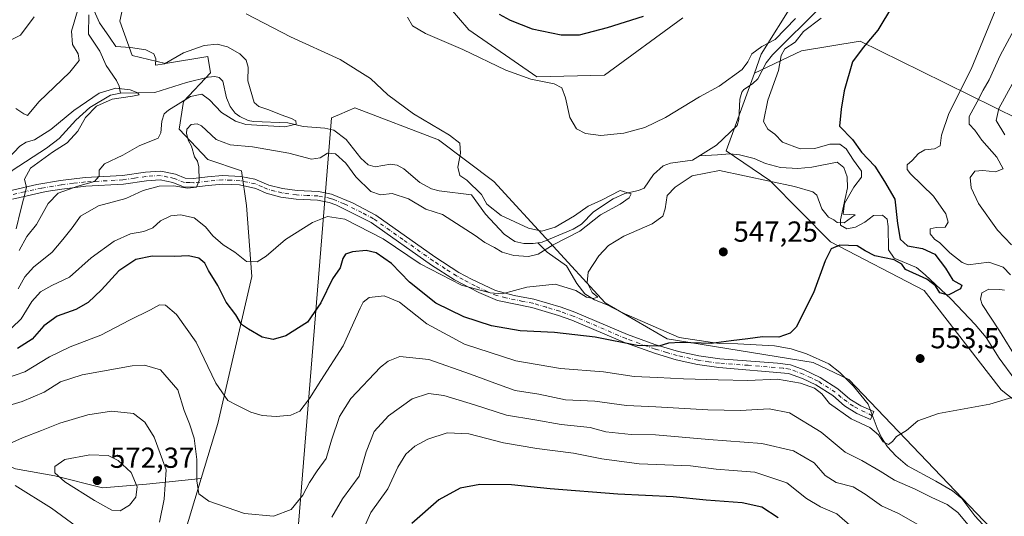
# Model space of a CAD drawing. Units: metres. Extents: x 634648 to 638103, y 4734372 to 4736753.
# Drawn here: x 635476 to 635816, y 4736317 to 4736488 of the extents above; entities that cross this region are included whole.
import ezdxf

# ---------------------------------------------------------------- set-up
doc = ezdxf.new("R2010")
doc.units = ezdxf.units.M
doc.header["$MEASUREMENT"] = 0
doc.linetypes.add('DGN Style 4', pattern=[2.638475, 1.318413, -0.659207, 0.001648, -0.659207])
for name, color, linetype, lineweight in [('Camino Cxs', 7, 'Continuous', 0), ('Camino eje', 30, 'DGN Style 4', 13), ('Corriente natural lineal', 142, 'Continuous', 13), ('Cultivos herbáceos CxS', 92, 'Continuous', 0), ('Curva de nivel maestra', 30, 'Continuous', 30), ('Curva de nivel normal', 30, 'Continuous', 0), ('Matorral CxS', 135, 'Continuous', 0), ('Punto de cota en terreno', 7, 'Continuous', 0), ('Rótulo de punto de cota en terreno', 7, 'Continuous', 0), ('Suelo desnudo CxS', 253, 'Continuous', 0)]:
    doc.layers.add(name, color=color, linetype=linetype, lineweight=lineweight)
doc.styles.add('Style-Arial', font='txt')

# ---------------------------------------------------------------- blocks, each defined once
blk = doc.blocks.new('5PATER')
at = {"layer": 'Punto de cota en terreno', "linetype": 'Continuous', "lineweight": 0}
h = blk.add_hatch(color=51, dxfattribs=at)
edge = h.paths.add_edge_path()
edge.add_ellipse((0, 0), major_axis=(-0.11, -0.111), ratio=0.999422, start_angle=0, end_angle=360)

msp = doc.modelspace()

# ---------------------------------------------------------------- linework, layer by layer
at = {"layer": 'Camino Cxs', "color": 7, "linetype": 'Continuous', "lineweight": 0}
msp.add_polyline3d([(635472.6701, 4736429.2001, 529.4785), (635482.1301, 4736431.4001, 531.1699), (635490.3601, 4736432.7701, 532.7119), (635498.7901, 4736433.7701, 534.5414), (635511.7501, 4736434.5001, 536.6229), (635519.7001, 4736435.6601, 537.9952), (635525.0001, 4736436.0401, 538.5321), (635530.0601, 4736434.9401, 539.0692), (635533.4201, 4736433.5601, 539.464), (635536.2801, 4736433.5101, 539.7726), (635541.0701, 4736434.0501, 540.3294), (635546.3401, 4736434.5301, 540.5383), (635552.5801, 4736434.2001, 540.9831), (635557.4601, 4736433.2301, 541.4637), (635562.3201, 4736431.1901, 542.1357), (635567.0601, 4736429.9901, 542.6185), (635572.0401, 4736429.2901, 542.9339), (635579.4401, 4736428.9401, 542.9911), (635583.9801, 4736428.0401, 543.1065), (635591.2101, 4736425.0801, 543.2672), (635599.2301, 4736420.8501, 543.1304), (635619.6301, 4736406.4201, 543.8267), (635627.9701, 4736401.0201, 544.1723), (635632.3501, 4736398.6201, 544.3311), (635640.6401, 4736394.7201, 545.2184), (635647.0701, 4736393.0701, 545.2205), (635653.8601, 4736391.7701, 545.8702), (635663.3201, 4736388.9801, 546.965), (635668.0301, 4736387.3001, 547.3629), (635686.2701, 4736379.4801, 549.3349), (635695.6601, 4736376.1001, 550.1677), (635703.8001, 4736373.6701, 550.5816), (635710.9101, 4736372.1101, 550.9824), (635718.1301, 4736371.0601, 551.7291), (635738.0501, 4736369.6501, 552.8935), (635742.5101, 4736369.0001, 552.8156), (635747.2101, 4736367.3301, 553.028), (635752.7901, 4736364.6601, 553.3262), (635758.9101, 4736360.7601, 553.2194), (635763.0201, 4736357.2001, 553.3615), (635766.8701, 4736354.8201, 553.6388), (635771.3701, 4736352.9201, 553.8569), (635770.2201, 4736350.1801, 554.5472), (635765.5101, 4736352.1701, 554.2365), (635761.2501, 4736354.8001, 554.2547), (635757.1301, 4736358.3701, 554.0137), (635751.3401, 4736362.0601, 554.2818), (635746.7001, 4736364.3001, 554.3175), (635741.8601, 4736366.0701, 553.908), (635717.7901, 4736368.1101, 552.6465), (635710.3801, 4736369.1801, 552.1724), (635703.0601, 4736370.7901, 551.6805), (635695.8701, 4736372.9001, 551.069), (635685.1901, 4736376.7101, 550.0253), (635666.9501, 4736384.5301, 548.179), (635662.4001, 4736386.1501, 547.5937), (635653.1401, 4736388.8901, 546.6356), (635641.3201, 4736391.3101, 546.2051), (635634.8201, 4736394.0801, 545.7591), (635626.4701, 4736398.4501, 544.9059), (635618.5601, 4736403.5601, 544.6094), (635597.7001, 4736418.2901, 543.826), (635585.4401, 4736424.3501, 543.685), (635583.1801, 4736425.1701, 543.5618), (635579.0801, 4736425.9801, 543.3448), (635571.7701, 4736426.3301, 542.9953), (635566.4901, 4736427.0701, 542.4585), (635561.3301, 4736428.3701, 542.0072), (635557.8201, 4736429.9901, 541.5606), (635552.1701, 4736431.2501, 540.9162), (635546.4001, 4736431.5501, 540.5857), (635541.3701, 4736431.0901, 540.3859), (635536.4201, 4736430.5301, 540.2112), (635532.8101, 4736430.6001, 540.1617), (635529.1801, 4736432.0901, 539.5525), (635524.7801, 4736433.0401, 538.9887), (635520.0201, 4736432.7101, 538.5044), (635512.0501, 4736431.5401, 537.4035), (635499.0501, 4736430.8101, 536.2022), (635490.7801, 4736429.8201, 534.5017), (635485.3801, 4736428.9401, 533.1597), (635473.7401, 4736426.3901, 529.8057)], dxfattribs=at)
msp.add_polyline3d([(635472.6701, 4736429.2001, 529.4785), (635482.1301, 4736431.4001, 531.1699), (635490.3601, 4736432.7701, 532.7119), (635498.7901, 4736433.7701, 534.5414), (635511.7501, 4736434.5001, 536.6229), (635519.7001, 4736435.6601, 537.9952), (635525.0001, 4736436.0401, 538.5321), (635530.0601, 4736434.9401, 539.0692), (635533.4201, 4736433.5601, 539.464), (635536.2801, 4736433.5101, 539.7726), (635541.0701, 4736434.0501, 540.3294), (635546.3401, 4736434.5301, 540.5383), (635552.5801, 4736434.2001, 540.9831), (635557.4601, 4736433.2301, 541.4637), (635562.3201, 4736431.1901, 542.1357), (635567.0601, 4736429.9901, 542.6185), (635572.0401, 4736429.2901, 542.9339), (635579.4401, 4736428.9401, 542.9911), (635583.9801, 4736428.0401, 543.1065), (635591.2101, 4736425.0801, 543.2672), (635599.2301, 4736420.8501, 543.1304), (635619.6301, 4736406.4201, 543.8267), (635627.9701, 4736401.0201, 544.1723), (635632.3501, 4736398.6201, 544.3311), (635640.6401, 4736394.7201, 545.2184), (635647.0701, 4736393.0701, 545.2205), (635653.8601, 4736391.7701, 545.8702), (635663.3201, 4736388.9801, 546.965), (635668.0301, 4736387.3001, 547.3629), (635686.2701, 4736379.4801, 549.3349), (635695.6601, 4736376.1001, 550.1677), (635703.8001, 4736373.6701, 550.5816), (635710.9101, 4736372.1101, 550.9824), (635718.1301, 4736371.0601, 551.7291), (635738.0501, 4736369.6501, 552.8935), (635742.5101, 4736369.0001, 552.8156), (635747.2101, 4736367.3301, 553.028), (635752.7901, 4736364.6601, 553.3262), (635758.9101, 4736360.7601, 553.2194), (635763.0201, 4736357.2001, 553.3615), (635766.8701, 4736354.8201, 553.6388), (635771.3701, 4736352.9201, 553.8569), (635770.2201, 4736350.1801, 554.5472), (635765.5101, 4736352.1701, 554.2365), (635761.2501, 4736354.8001, 554.2547), (635757.1301, 4736358.3701, 554.0137), (635751.3401, 4736362.0601, 554.2818), (635746.7001, 4736364.3001, 554.3175), (635741.8601, 4736366.0701, 553.908), (635717.7901, 4736368.1101, 552.6465), (635710.3801, 4736369.1801, 552.1724), (635703.0601, 4736370.7901, 551.6805), (635695.8701, 4736372.9001, 551.069), (635685.1901, 4736376.7101, 550.0253), (635666.9501, 4736384.5301, 548.179), (635662.4001, 4736386.1501, 547.5937), (635653.1401, 4736388.8901, 546.6356), (635641.3201, 4736391.3101, 546.2051), (635634.8201, 4736394.0801, 545.7591), (635626.4701, 4736398.4501, 544.9059), (635618.5601, 4736403.5601, 544.6094), (635597.7001, 4736418.2901, 543.826), (635585.4401, 4736424.3501, 543.685), (635583.1801, 4736425.1701, 543.5618), (635579.0801, 4736425.9801, 543.3448), (635571.7701, 4736426.3301, 542.9953), (635566.4901, 4736427.0701, 542.4585), (635561.3301, 4736428.3701, 542.0072), (635557.8201, 4736429.9901, 541.5606), (635552.1701, 4736431.2501, 540.9162), (635546.4001, 4736431.5501, 540.5857), (635541.3701, 4736431.0901, 540.3859), (635536.4201, 4736430.5301, 540.2112), (635532.8101, 4736430.6001, 540.1617), (635529.1801, 4736432.0901, 539.5525), (635524.7801, 4736433.0401, 538.9887), (635520.0201, 4736432.7101, 538.5044), (635512.0501, 4736431.5401, 537.4035), (635499.0501, 4736430.8101, 536.2022), (635490.7801, 4736429.8201, 534.5017), (635485.3801, 4736428.9401, 533.1597), (635473.7401, 4736426.3901, 529.8057)], dxfattribs=at)
at = {"layer": 'Camino eje', "color": 30, "linetype": 'DGN Style 4', "lineweight": 13}
msp.add_polyline3d([(635770.7483, 4736351.4387, 554.1717), (635764.2651, 4736354.6851, 553.8504), (635760.0751, 4736357.7851, 553.6157), (635758.0201, 4736359.5651, 553.5475), (635752.0651, 4736363.3601, 553.7056), (635749.7451, 4736364.4801, 553.8118), (635746.9551, 4736365.8151, 553.6615), (635744.5351, 4736366.7001, 553.4309), (635742.1851, 4736367.5351, 553.112), (635739.9551, 4736367.8601, 553.1184), (635727.9201, 4736368.8801, 552.705), (635717.9601, 4736369.5851, 552.1845), (635714.3501, 4736370.1101, 551.8563), (635710.6451, 4736370.6451, 551.5703), (635703.4301, 4736372.2301, 550.9225), (635699.8351, 4736373.2851, 550.7914), (635695.7651, 4736374.5001, 550.6217), (635690.4251, 4736376.4051, 550.043), (635685.7301, 4736378.0951, 549.5351), (635667.4901, 4736385.9151, 547.7554), (635662.8601, 4736387.5651, 547.0613), (635658.2301, 4736388.9351, 546.7873), (635653.5001, 4736390.3301, 546.2436), (635650.1051, 4736390.9801, 545.9736), (635644.1951, 4736392.1901, 545.5344), (635640.9801, 4736393.0151, 545.5224), (635637.7301, 4736394.4001, 545.51), (635633.5851, 4736396.3501, 544.9008), (635629.4101, 4736398.5351, 544.5471), (635627.2201, 4736399.7351, 544.4759), (635623.2651, 4736402.2901, 544.0836), (635619.0951, 4736404.9901, 544.185), (635608.6651, 4736412.3551, 543.7859), (635598.4651, 4736419.5701, 543.4688), (635594.4551, 4736421.6851, 543.4444), (635588.3251, 4736424.7151, 543.534), (635584.7101, 4736426.1951, 543.3729), (635583.5801, 4736426.6051, 543.2897), (635579.2601, 4736427.4601, 543.0308), (635575.5601, 4736427.6351, 542.9217), (635571.9051, 4736427.8101, 542.8036), (635566.7751, 4736428.5301, 542.4886), (635564.4051, 4736429.1301, 542.3097), (635561.8251, 4736429.7801, 542.06), (635560.0701, 4736430.5901, 541.826), (635557.6401, 4736431.6101, 541.4317), (635554.8151, 4736432.2401, 541.0949), (635552.3751, 4736432.7251, 540.8503), (635549.2551, 4736432.8901, 540.6714), (635546.3701, 4736433.0401, 540.5251), (635541.2201, 4736432.5701, 540.235), (635536.3501, 4736432.0201, 539.8927), (635534.9201, 4736432.0451, 539.7993), (635533.1151, 4736432.0801, 539.6765), (635529.6201, 4736433.5151, 539.2512), (635527.4201, 4736433.9901, 539.0784), (635524.8901, 4736434.5401, 538.7607), (635522.2401, 4736434.3501, 538.5405), (635519.8601, 4736434.1851, 538.2502), (635515.8851, 4736433.6051, 537.666), (635511.9001, 4736433.0201, 536.8644), (635498.9201, 4736432.2901, 534.9918), (635494.7051, 4736431.7901, 534.2559), (635490.5701, 4736431.2951, 533.5137), (635487.8701, 4736430.8551, 533.0551), (635483.7551, 4736430.1701, 532.0464), (635477.9351, 4736428.8951, 530.2285), (635473.2051, 4736427.7951, 529.6116)], dxfattribs=at)
at = {"layer": 'Corriente natural lineal', "color": 142, "linetype": 'Continuous', "lineweight": 13}
for points in [[(635753.0717, 4736492.8422, 544.7242), (635736.3713, 4736476.2989, 544.1309), (635734.1205, 4736473.448, 543.8822), (635731.2222, 4736467.9344, 543.2203), (635729.3815, 4736466.1737, 543.2761), (635726.417, 4736464.2994, 543.1051), (635725.6718, 4736463.3205, 542.9501), (635725.0924, 4736460.8779, 542.6347), (635724.7133, 4736453.9298, 541.9265), (635724.0753, 4736451.7851, 541.7254), (635717, 4736445, 541.774), (635708.6605, 4736439.7825, 542.2011), (635701.0639, 4736438.7506, 542.2835), (635698.5125, 4736437.8278, 542.3058), (635695.1952, 4736434.9033, 542.2994), (635691.9417, 4736430.127, 542.0063), (635690.0426, 4736429.2803, 542.0768), (635685.3033, 4736428.3153, 542.0612), (635681.2231, 4736426.4899, 541.7213), (635674.5262, 4736421.9773, 541.025), (635670.2846, 4736417.7276, 540.3715), (635667.4928, 4736415.9025, 540.3397), (635656.722, 4736411.5126, 540.0735), (635655.2268, 4736411.2584, 539.9184)], [(635500.1362, 4736490.1315, 534.6742), (635500.0541, 4736483.3528, 534.2277), (635503.9648, 4736477.4823, 533.2997), (635506.0843, 4736472.5499, 532.9946), (635509.6455, 4736467.3453, 532.041), (635510.583, 4736465.394, 531.287), (635511, 4736463, 530.3531)], [(635655.2268, 4736411.2584, 539.9184), (635653.5968, 4736410.9812, 539.7718), (635650.3672, 4736410.9959, 539.4659), (635647.3046, 4736411.6549, 539.123), (635643.636, 4736414.2663, 539.4258), (635637.1372, 4736421.0979, 538.866), (635632.2784, 4736427.818, 538.6208), (635621.1259, 4736429.2181, 537.6561), (635618.4741, 4736429.944, 537.2075), (635614.487, 4736432.0402, 536.8826), (635608.906, 4736436.7898, 537.0272), (635606.6815, 4736438.0705, 537.045), (635604.3639, 4736438.3951, 536.9605), (635599.0101, 4736437.5665, 536.2782), (635596.577, 4736438.244, 536.5132), (635594.034, 4736440.4859, 536.8623), (635588.9911, 4736446.9967, 536.2224), (635584.7095, 4736450.2527, 536.08), (635581.6485, 4736450.9253, 535.8843), (635574.1972, 4736451.4724, 535.5167), (635568.8811, 4736452.7253, 535.0057), (635557.0251, 4736453.1746, 534.1586), (635555.1844, 4736453.5677, 534.057), (635552.2955, 4736454.9099, 533.8078), (635550.6368, 4736456.0584, 533.9537), (635548.9553, 4736458.3733, 533.5487), (635547.6604, 4736461.3259, 532.7295), (635546.4229, 4736467.161, 532.023), (635545.1225, 4736468.4523, 531.9789), (635543.6055, 4736468.7526, 531.8423), (635541.3189, 4736468.535, 531.646), (635533.9038, 4736466.6577, 531.342), (635522.9226, 4736463.2105, 531.2915), (635511, 4736463, 530.3531)], [(635511, 4736463, 530.3531), (635507.6238, 4736462.2609, 530.2507), (635500.4348, 4736458.0391, 530.5566), (635495.6672, 4736453.6544, 530.4914), (635489.882, 4736447.3106, 529.9364), (635485.5242, 4736443.9422, 529.9386), (635473.6305, 4736436.2666, 530.2467), (635471.9488, 4736433.5249, 529.9054), (635471.5251, 4736431.639, 529.647), (635471.8378, 4736429.3322, 529.2851), (635472.0385, 4736428.9446, 529.2057)], [(635820.0501, 4736363.9401, 553.0293), (635814.6501, 4736371.3801, 552.7409), (635810.1801, 4736378.4701, 552.5297), (635806.3901, 4736382.9701, 551.9322), (635798.0901, 4736391.7101, 550.4984), (635789.0301, 4736400.1701, 549.1089), (635786.0201, 4736402.6601, 548.768), (635778.4001, 4736405.9801, 548.6252), (635776.4201, 4736408.7801, 547.6615), (635776.2901, 4736416.8801, 546.8067), (635775.9401, 4736419.3801, 547.0309), (635774.3601, 4736420.8001, 546.8242), (635771.2601, 4736420.6801, 546.2904), (635768.2601, 4736418.4001, 545.7848), (635765.0401, 4736416.6301, 545.728), (635762.0101, 4736416.0701, 546.0097), (635759.8601, 4736417.3501, 545.6188), (635759.7701, 4736419.1401, 545.4034), (635762.2301, 4736430.2001, 543.6287), (635762.1401, 4736434.0801, 543.2241), (635761.0001, 4736437.3001, 543.1194), (635758.7101, 4736439.1201, 543.3399), (635749.8901, 4736437.3501, 542.4763), (635745.1301, 4736436.9301, 542.5572), (635739.1101, 4736437.3401, 542.0684), (635733.9601, 4736438.6401, 541.7896), (635729.9401, 4736440.4001, 541.6612), (635724.9501, 4736441.6601, 541.0076), (635721.6401, 4736442.0101, 540.6695), (635717.3501, 4736441.7101, 541.1215), (635711.0357, 4736441.2685, 542.2447)], [(635810.3501, 4736312.3501, 558.9873), (635806.2501, 4736316.8101, 558.737), (635801.7301, 4736322.8101, 557.7356), (635798.4701, 4736325.4901, 557.4833), (635792.7401, 4736328.8101, 557.1119), (635782.9601, 4736334.0501, 556.3642), (635778.9801, 4736337.5301, 556.0867), (635776.0601, 4736340.7201, 555.6827), (635774.0101, 4736343.9301, 555.1607), (635772.5101, 4736347.1501, 554.3749), (635769.3401, 4736355.4801, 553.3285), (635764.3001, 4736361.6501, 552.6759), (635759.5901, 4736366.4301, 552.0137), (635755.8301, 4736369.3701, 551.6724), (635748.0401, 4736372.8901, 551.1907), (635742.8001, 4736374.5901, 550.7143), (635737.0101, 4736375.6501, 550.5806), (635724.3701, 4736376.2801, 550.2501), (635717.8801, 4736376.3701, 549.927), (635704.0301, 4736378.5101, 548.9766), (635684.2301, 4736387.1601, 546.7503), (635679.1801, 4736389.7801, 546.1914), (635674.8301, 4736391.5001, 545.5031), (635671.4501, 4736393.5401, 545.0623), (635668.7601, 4736397.1701, 544.1266), (635665.1001, 4736403.2201, 542.1795), (635658.4901, 4736408.0101, 539.7401), (635655.2268, 4736411.2584, 539.9184)]]:
    msp.add_polyline3d(points, dxfattribs=at)
at = {"layer": 'Cultivos herbáceos CxS', "color": 92, "linetype": 'Continuous', "lineweight": 0}
for points in [[(636077.1827, 4736637.7893, 576.7195), (636078.0547, 4736634.3005, 577.5687), (636072.2555, 4736626.7155, 577.1609), (636023.2125, 4736639.2343, 569.9427), (636010.5423, 4736638.1235, 568.0047), (635977.3051, 4736626.0781, 565.4173), (635836.2731, 4736573.1447, 557.3807), (635791.7317, 4736564.1705, 554.1115), (635780.7507, 4736562.1707, 553.9064), (635772.3143, 4736549.7829, 551.9525), (635771.6587, 4736533.2401, 549.2823), (635776.7231, 4736505.3091, 547.0662), (635762.3161, 4736503.5075, 547.4699), (635743.8569, 4736494.7149, 548.9466), (635732.4583, 4736476.4989, 545.2596), (635730.0581, 4736469.8551, 544.0962)], [(635836.2731, 4736573.1447, 557.3807), (635791.7317, 4736564.1705, 554.1115), (635780.7507, 4736562.1707, 553.9064), (635772.3143, 4736549.7829, 551.9525), (635771.6587, 4736533.2401, 549.2823), (635776.7231, 4736505.3091, 547.0662), (635762.3161, 4736503.5075, 547.4699), (635743.8569, 4736494.7149, 548.9466), (635732.4583, 4736476.4989, 545.2596), (635730.0581, 4736469.8551, 544.0962), (635720.3583, 4736443.0095, 540.6834), (635735.3573, 4736432.7703, 543.9212), (635756.3117, 4736411.6101, 549.5454), (635788.7255, 4736394.7917, 551.1667), (635815.3657, 4736360.4055, 553.9121), (635859.2189, 4736325.7209, 558.209)], [(635527.6739, 4736292.2075, 564.8064), (635538.9289, 4736329.7239, 560.3135), (635544.6363, 4736348.7507, 556.758), (635556.4415, 4736399.6093, 545.7061), (635554.5433, 4736424.0903, 541.3869), (635552.8255, 4736436.0963, 540.3961), (635541.2357, 4736440.1093, 539.8801), (635531.3139, 4736450.5375, 538.4988), (635532.8641, 4736460.1263, 532.5999), (635542.1213, 4736470.0661, 531.964), (635541.1825, 4736475.6851, 534.3373), (635526.6565, 4736473.2355, 535.1061), (635515.1133, 4736475.9795, 534.952), (635510.8567, 4736487.8915, 536.0091), (635513.8051, 4736501.7095, 537.3636)], [(635513.8051, 4736501.7095, 537.3636), (635510.8567, 4736487.8915, 536.0091), (635515.1133, 4736475.9795, 534.952), (635526.6565, 4736473.2355, 535.1061), (635541.1825, 4736475.6851, 534.3373), (635542.1213, 4736470.0661, 531.964), (635532.8641, 4736460.1263, 532.5999), (635531.3139, 4736450.5375, 538.4988), (635541.2357, 4736440.1093, 539.8801), (635552.8255, 4736436.0963, 540.3961), (635554.5433, 4736424.0903, 541.3869), (635556.4415, 4736399.6093, 545.7061), (635544.6363, 4736348.7507, 556.758), (635538.9289, 4736329.7239, 560.3135)], [(635620.6523, 4736497.5037, 548.0757), (635631.4571, 4736484.8897, 546.7411), (635654.8669, 4736468.6723, 546.2281), (635678.2779, 4736469.2719, 546.768), (635705.2905, 4736489.0935, 549.9316)], [(635705.2905, 4736489.0935, 549.9316), (635678.2779, 4736469.2719, 546.768), (635654.8669, 4736468.6723, 546.2281), (635631.4571, 4736484.8897, 546.7411), (635620.6523, 4736497.5037, 548.0757)], [(635730.0581, 4736469.8551, 544.0962), (635720.3583, 4736443.0095, 540.6834), (635735.3573, 4736432.7703, 543.9212), (635756.3117, 4736411.6101, 549.5454), (635788.7255, 4736394.7917, 551.1667), (635815.3657, 4736360.4055, 553.9121), (635859.2189, 4736325.7209, 558.209), (635927.6485, 4736290.8829, 565.4077), (635953.4593, 4736286.6783, 568.0951), (635993.6769, 4736264.4549, 571.6275), (636008.0827, 4736252.4417, 574.3773), (636020.6889, 4736255.4445, 575.977), (636037.4963, 4736266.8573, 578.9084), (636063.3083, 4736262.0507, 582.168), (636087.9425, 4736266.1855, 587.6796)], [(635811.7973, 4736312.5075, 558.7777), (635762.7075, 4736363.9091, 552.365), (635750.4127, 4736369.8025, 551.8714), (635699.8947, 4736378.0751, 549.2265), (635678.5039, 4736390.4395, 546.0051), (635640.0869, 4736432.4847, 541.858), (635620.8781, 4736446.8999, 539.5945), (635592.0553, 4736457.8965, 537.4481), (635586.7605, 4736455.6297, 536.6995), (635583.9221, 4736454.4145, 536.3692), (635571.7233, 4736304.0227, 561.6011)], [(635883.2017, 4736268.1349, 563.7387), (635874.2237, 4736269.8629, 563.1089), (635852.1409, 4736283.3983, 561.1702), (635811.7973, 4736312.5075, 558.7777), (635762.7075, 4736363.9091, 552.365), (635750.4127, 4736369.8025, 551.8714), (635699.8947, 4736378.0751, 549.2265), (635678.5039, 4736390.4395, 546.0051), (635640.0869, 4736432.4847, 541.858), (635620.8781, 4736446.8999, 539.5945), (635592.0553, 4736457.8965, 537.4481), (635586.7605, 4736455.6297, 536.6995), (635583.9221, 4736454.4145, 536.3692), (635571.7233, 4736304.0227, 561.6011), (635577.9147, 4736279.1017, 565.5456)], [(635538.9289, 4736329.7239, 560.3135), (635527.6739, 4736292.2075, 564.8064), (635528.7335, 4736280.8103, 565.6711), (635546.9223, 4736267.2681, 565.9148), (635568.3721, 4736252.7261, 568.1143), (635582.6941, 4736255.1137, 569.0471), (635581.5005, 4736264.6667, 567.5757), (635577.9147, 4736279.1017, 565.5456)]]:
    msp.add_polyline3d(points, dxfattribs=at)
at = {"layer": 'Curva de nivel maestra', "color": 30, "linetype": 'Continuous', "lineweight": 30, "flags": 128}
for points, elevation in [([(635777.73, 4736493.2501), (635772.7, 4736484.7501), (635767.65, 4736478.8101), (635763.93, 4736473.8501), (635761.06, 4736463.7801), (635760.08, 4736457.4701), (635759.52, 4736451.5801), (635763.91, 4736447.0201), (635767.06, 4736442.6201), (635771.7, 4736437.7901), (635775.06, 4736432.3901), (635778.6, 4736426.3201), (635779.52, 4736417.9101), (635780.39, 4736412.4601), (635782.96, 4736410.2201), (635788.14, 4736409.3101), (635792.36, 4736407.2801), (635796.12, 4736402.5101), (635798.6, 4736398.3501), (635801.76, 4736396.5901), (635801.23, 4736395.3201), (635797.02, 4736393.0801), (635794.19, 4736393.9201), (635792.61, 4736396.3301), (635789.69, 4736398.7101), (635782.25, 4736401.9801), (635781, 4736403.8901), (635778.38, 4736405.3401), (635771.68, 4736406.7001), (635768.3, 4736408.4301), (635765.52, 4736410.2301), (635759.59, 4736410.3801), (635756.64, 4736409.1801), (635754.5, 4736405.0301), (635750.5, 4736393.9901), (635744.47, 4736382.1101), (635742.45, 4736380.0301), (635738.54, 4736378.5901), (635732.86, 4736378.6601), (635727.85, 4736378.0301), (635722, 4736377.3401), (635715.13, 4736376.4001), (635704.6, 4736376.7401), (635700.42, 4736376.5201), (635697, 4736375.4601), (635689.51, 4736375.7001), (635675.04, 4736378.6101), (635660.97, 4736380.1601), (635649.19, 4736380.8101), (635639.23, 4736382.5501), (635629.71, 4736385.6601), (635620, 4736390.3801), (635610.86, 4736397.5801), (635604.7, 4736404.0801), (635599.36, 4736407.8201), (635595.92, 4736408.5701), (635591.16, 4736408.1201), (635588.78, 4736407.3601), (635587.84, 4736405.8401), (635586.91, 4736402.6101), (635584.29, 4736398.7301), (635580.22, 4736390.4401), (635575.62, 4736383.7601), (635568.22, 4736379.0701), (635563.8, 4736377.7401), (635560, 4736378.6301), (635555.26, 4736381.3501), (635552.83, 4736383.0101), (635550.92, 4736386.3401), (635547.62, 4736390.7001), (635544.65, 4736396.5101), (635541.5, 4736401.6701), (635540.17, 4736404.1601), (635538.08, 4736405.9101), (635534.56, 4736406.7901), (635529.69, 4736406.5301), (635521.99, 4736406.6301), (635516.36, 4736405.4601), (635510.5, 4736401.5801), (635504.53, 4736394.9901), (635499.88, 4736390.6301), (635495.66, 4736388.2001), (635489.13, 4736385.9201), (635484.59, 4736382.5001), (635480.51, 4736377.9001), (635475.5, 4736374.6401)], 550), ([(635641.94, 4736490.3501), (635645.72, 4736488.2301), (635653.3, 4736485.2601), (635663.27, 4736483.1401), (635669.6, 4736483.1601), (635679.26, 4736485.6601), (635691.76, 4736489.6301)], 550), ([(635738.29, 4736316.1401), (635732.68, 4736319.7501), (635725.85, 4736321.2501), (635713.43, 4736322.1701), (635702.01, 4736323.4101), (635682.91, 4736324.3001), (635659.5, 4736326.1201), (635646.17, 4736327.4801), (635635.25, 4736327.6201), (635628.36, 4736326.3901), (635620.99, 4736322.2901), (635611.72, 4736314.1201)], 575)]:
    msp.add_lwpolyline(points, dxfattribs=dict(at, elevation=elevation))
at = {"layer": 'Curva de nivel normal', "color": 30, "linetype": 'Continuous', "lineweight": 0, "flags": 128}
for points, elevation in [([(635472.56, 4736481.0401), (635476.48, 4736483.0501), (635481.24, 4736489.3801)], 540), ([(635474.86, 4736457.6901), (635477.61, 4736455.8901), (635478.97, 4736455.2201), (635482.88, 4736459.9801), (635493.59, 4736470.3101), (635496.77, 4736474.3101), (635496.38, 4736476.5701), (635494.48, 4736479.8201), (635494.1, 4736484.4701), (635496.59, 4736492.6201)], 535), ([(635554.47, 4736490.4101), (635569.82, 4736482.5201), (635586.99, 4736474.6901), (635597.38, 4736468.0901), (635603.47, 4736462.4601), (635612.31, 4736455.8301), (635624.78, 4736448.4601), (635628.26, 4736445.6501), (635628.49, 4736442.2101), (635627.56, 4736437.4201), (635628.24, 4736434.5101), (635630.7, 4736432.8901), (635635.78, 4736428.0001), (635637.62, 4736424.6501), (635642.6, 4736420.6901), (635651.97, 4736416.2901), (635656.6, 4736415.3001), (635661.27, 4736416.6201), (635667.93, 4736420.6001), (635672.6, 4736423.9401), (635677.27, 4736425.9801), (635683.72, 4736429.2801), (635687.52, 4736428.1901), (635686.78, 4736426.7601), (635683.68, 4736424.6601), (635676.93, 4736420.9401), (635669.72, 4736415.3101), (635660.5, 4736410.5101), (635655.34, 4736407.2701), (635652, 4736406.4601), (635646.93, 4736406.8901), (635642.93, 4736408.0301), (635640.27, 4736409.5801), (635636.93, 4736411.3101), (635633.58, 4736413.7601), (635627.19, 4736417.9101), (635622.25, 4736420.9801), (635616.6, 4736422.8201), (635610.6, 4736426.4601), (635604.93, 4736428.3301), (635600.88, 4736427.8401), (635597.56, 4736428.9801), (635592.33, 4736434.0401), (635588.91, 4736438.7801), (635585.28, 4736442.0301), (635582.55, 4736442.2201), (635580.02, 4736440.5801), (635577, 4736440.1401), (635569.24, 4736442.1901), (635556.61, 4736444.4001), (635548.98, 4736445.0801), (635544.07, 4736446.9901), (635538.99, 4736451.7201), (635537.59, 4736452.3801), (635535.5, 4736452.1001), (635533.94, 4736450.5001), (635533.82, 4736449.0101), (635534.5, 4736446.5501), (635535.58, 4736444.6301), (635536.64, 4736441.0201), (635537.7, 4736439.4801), (635538.15, 4736437.4801), (635538.19, 4736432.8001), (635537.26, 4736430.5201), (635534.26, 4736430.1301), (635529.53, 4736430.9201), (635524.42, 4736430.7801), (635518.86, 4736429.3401), (635512.94, 4736426.5501), (635503.48, 4736424.0101), (635497.26, 4736420.4501), (635494.32, 4736416.4501), (635491.1, 4736412.3501), (635487.39, 4736407.9901), (635480.95, 4736402.8601), (635477.97, 4736399.4201), (635475.72, 4736395.3401)], 540), ([(635501.51, 4736492.5501), (635503.8, 4736487.3001), (635507.22, 4736482.4201), (635509.48, 4736479.1001), (635514.56, 4736478.8201), (635519.78, 4736477.9501), (635522.52, 4736476.5501), (635523.21, 4736474.9101), (635523.16, 4736472.6801), (635526.3, 4736473.1301), (635532.79, 4736476.9601), (635539.94, 4736479.4801), (635544.47, 4736479.9801), (635548.06, 4736479.0701), (635552.23, 4736476.6001), (635554.48, 4736474.3601), (635555.2, 4736471.9801), (635555.09, 4736467.2801), (635557.28, 4736459.7201), (635558.8, 4736458.3601), (635562.28, 4736457.1801), (635566.61, 4736455.4501), (635570.14, 4736454.2801), (635571.63, 4736453.4301), (635571.72, 4736452.3201), (635567.84, 4736451.4001), (635554.39, 4736452.2101), (635550.73, 4736453.3001), (635545.9, 4736456.3201), (635541.78, 4736460.7001), (635539.16, 4736462.6201), (635535.28, 4736461.8001), (635527.62, 4736457.0801), (635526.17, 4736455.8401), (635525.31, 4736453.3201), (635525.01, 4736449.2901), (635524.08, 4736447.4801), (635517.46, 4736444.8301), (635511.89, 4736441.5701), (635505.55, 4736438.5101), (635503.67, 4736436.3201), (635503.65, 4736434.3201), (635502.04, 4736432.4501), (635496.32, 4736430.8501), (635489.54, 4736428.4301), (635486.03, 4736424.8901), (635482.05, 4736417.5701), (635478.75, 4736413.4101), (635476.09, 4736408.5901)], 535), ([(635744.27, 4736488.8001), (635737.3, 4736481.6001), (635732.6, 4736479.1001), (635729.15, 4736476.5501), (635727.84, 4736473.7801), (635725.82, 4736471.1501), (635717.92, 4736465.3701), (635711.11, 4736461.7501), (635699.35, 4736454.6301), (635692.22, 4736451.1001), (635684.96, 4736449.1301), (635676.98, 4736448.3601), (635671.71, 4736449.1001), (635668.63, 4736450.6901), (635666.3, 4736454.6301), (635664.86, 4736461.3701), (635663.55, 4736464.8701), (635660.85, 4736466.2201), (635652.8, 4736467.8401), (635644.22, 4736470.9301), (635629.34, 4736478.0501), (635616.49, 4736483.6801), (635611.94, 4736486.3101), (635610.21, 4736489.2901)], 545), ([(635818.56, 4736400.1401), (635816.06, 4736402.7901), (635811.09, 4736404.4901), (635803.92, 4736403.6501), (635801.81, 4736404.3801), (635797.56, 4736407.7901), (635794.17, 4736411.2801), (635792.33, 4736412.5501), (635790.85, 4736414.3001), (635790.85, 4736416.0501), (635792.91, 4736416.5801), (635796.03, 4736416.6801), (635797.06, 4736418.3401), (635796.26, 4736421.2101), (635791.9, 4736427.3901), (635783.97, 4736435.0801), (635782.8, 4736436.6101), (635782.83, 4736438.1501), (635784.62, 4736439.6801), (635786.72, 4736442.1501), (635788.96, 4736443.3801), (635792.27, 4736443.6901), (635794.28, 4736444.8201), (635794.67, 4736448.4701), (635797.22, 4736455.9401), (635804.93, 4736471.3101), (635813.3, 4736491.4901)], 555), ([(635473.53, 4736381.8701), (635476.71, 4736384.9001), (635480.42, 4736390.9901), (635483.41, 4736394.2701), (635487.3, 4736396.4501), (635493.44, 4736399.3801), (635500.88, 4736406.0901), (635508.88, 4736411.7501), (635514.56, 4736414.3801), (635519.09, 4736415.2001), (635522.22, 4736416.3801), (635524.9, 4736418.8101), (635528.41, 4736420.5601), (635531.82, 4736420.9501), (635536.48, 4736419.8601), (635540.44, 4736416.7301), (635542.97, 4736413.6801), (635546.56, 4736410.5301), (635550.6, 4736407.9501), (635554.61, 4736404.7201), (635558.28, 4736404.6801), (635561.39, 4736406.6601), (635568.06, 4736412.3601), (635577.39, 4736418.2501), (635582.61, 4736420.3901), (635588.61, 4736419.4301), (635601.84, 4736412.6601), (635614.57, 4736403.9701), (635628.84, 4736396.6001), (635638.78, 4736393.9101), (635642.93, 4736393.6001), (635651.47, 4736395.9501), (635661.18, 4736396.9201), (635668.42, 4736394.8001), (635672.09, 4736392.4801), (635674.36, 4736392.0201), (635675.96, 4736392.4601), (635674.02, 4736394.0201), (635672.33, 4736397.5201), (635672.66, 4736401.0901), (635676.27, 4736406.7301), (635679.61, 4736410.3001), (635684.93, 4736413.5101), (635694.73, 4736417.8201), (635698.39, 4736420.4501), (635699.25, 4736423.0201), (635699.94, 4736427.6501), (635702.74, 4736430.4901), (635708.59, 4736434.4101), (635718.03, 4736436.2401), (635743.95, 4736430.6801), (635750.22, 4736428.8301), (635751.65, 4736427.7101), (635753.31, 4736423.0401), (635755.71, 4736420.1101), (635757.51, 4736419.2401), (635758.63, 4736418.2501), (635761.08, 4736418.1601), (635764.86, 4736420.8801), (635760.7, 4736421.1401), (635761.19, 4736424.7801), (635764.42, 4736430.4801), (635767.11, 4736433.9701), (635767.1, 4736436.0001), (635764.32, 4736439.8701), (635761.74, 4736443.7701), (635759.54, 4736445.3401), (635756.12, 4736445.3301), (635750.92, 4736443.8001), (635745.92, 4736443.7901), (635739.74, 4736446.0901), (635737.17, 4736448.8601), (635734.74, 4736450.5001), (635733.18, 4736453.2501), (635734.67, 4736460.5901), (635738.45, 4736470.8801), (635739.37, 4736475.9801), (635740.6, 4736478.3001), (635744.15, 4736480.6001), (635746.99, 4736484.3201), (635753.18, 4736488.9701)], 545), ([(635818.88, 4736410.5901), (635814.02, 4736415.6401), (635807.52, 4736424.8701), (635804.92, 4736430.2401), (635804.66, 4736433.7701), (635806.25, 4736435.9601), (635809.04, 4736436.2701), (635813.4, 4736435.7601), (635816.02, 4736436.8501), (635813.88, 4736440.8901), (635808.68, 4736446.7801), (635806.19, 4736450.1801), (635804.24, 4736452.3201), (635804.22, 4736454.9801), (635806.99, 4736459.9801), (635809.09, 4736463.9801), (635811.21, 4736467.6401), (635814.95, 4736475.9801), (635819.87, 4736484.9801)], 560), ([(635816.56, 4736448.5601), (635813.64, 4736453.5901), (635814.5, 4736457.6401), (635819.17, 4736466.1001)], 565), ([(635472.29, 4736440.4401), (635476.26, 4736444.6601), (635478.51, 4736446.0001), (635481.33, 4736446.8801), (635486.96, 4736450.4601), (635494.94, 4736457.0201), (635503.71, 4736463.0201), (635509.41, 4736464.6701), (635514.4, 4736464.2001), (635517, 4736463.1301), (635517.45, 4736462.3901), (635515.25, 4736461.9501), (635508.12, 4736460.8701), (635502.74, 4736458.5001), (635498.94, 4736454.5501), (635496.28, 4736449.8901), (635492.61, 4736445.8701), (635487.58, 4736442.6301), (635479.99, 4736437.0001), (635477.9, 4736433.2901), (635478.56, 4736430.4201), (635476.48, 4736422.3201), (635475, 4736416.1201)], 530), ([(635820.82, 4736370.8901), (635814.71, 4736380.7801), (635808.81, 4736389.8801), (635808.16, 4736391.7601), (635808.68, 4736393.9401), (635811.07, 4736395.1901), (635814.88, 4736395.1201), (635816.45, 4736394.8201)], 555), ([(635467.9, 4736363.1801), (635478.04, 4736366.6401), (635486.56, 4736371.7901), (635493.68, 4736375.2901), (635504.28, 4736379.2401), (635514.22, 4736384.5301), (635521.39, 4736388.0501), (635524.51, 4736389.7401), (635526.64, 4736389.6301), (635530.46, 4736386.4101), (635537.2, 4736376.8601), (635544.03, 4736362.6401), (635548.16, 4736356.7401), (635551.23, 4736355.1001), (635556.06, 4736352.6401), (635559.97, 4736351.4601), (635564.79, 4736351.1601), (635569.96, 4736351.6201), (635573.02, 4736353.0601), (635576.38, 4736357.4101), (635580.26, 4736363.6301), (635588.02, 4736375.5801), (635593.86, 4736388.6001), (635594.91, 4736390.7501), (635596.92, 4736392.2801), (635602.14, 4736392.9501), (635607.43, 4736390.7101), (635616.89, 4736383.1701), (635629.93, 4736376.2101), (635647.6, 4736370.4001), (635663.02, 4736367.8201), (635677.98, 4736366.5801), (635688.52, 4736365.0101), (635696.64, 4736364.6901), (635705.55, 4736364.1501), (635717.55, 4736363.8901), (635727.81, 4736363.6001), (635738.07, 4736364.0901), (635746.03, 4736362.7001), (635750.83, 4736360.9501), (635753.31, 4736359.0101), (635756.06, 4736355.6901), (635763.52, 4736350.4101), (635769.9, 4736347.3801), (635772.9, 4736344.8301), (635774.52, 4736342.4001), (635776.44, 4736341.4901), (635777.82, 4736342.4601), (635779.15, 4736344.2601), (635782.59, 4736346.3401), (635786.52, 4736349.6401), (635793.64, 4736352.1801), (635811.43, 4736355.3801), (635819.38, 4736357.8501)], 555), ([(635463.14, 4736352.1501), (635477.11, 4736356.3601), (635484.67, 4736359.5601), (635490.28, 4736363.1001), (635497.81, 4736365.6001), (635515.13, 4736368.6401), (635519.36, 4736368.8901), (635524.84, 4736367.3401), (635530.88, 4736360.4101), (635533.1, 4736353.2701), (635534.94, 4736348.6601), (635536.48, 4736343.6901), (635537.39, 4736336.3201), (635537.42, 4736328.9201), (635538.12, 4736324.4101), (635541.52, 4736321.9001), (635553.92, 4736317.6401), (635563.94, 4736316.7201), (635570, 4736319.0001), (635574.05, 4736324.0001), (635576.31, 4736328.3301), (635579.01, 4736332.3301), (635582.14, 4736336.6601), (635583.98, 4736343.0001), (635586.68, 4736351.1601), (635590.67, 4736357.3401), (635600.94, 4736368.1801), (635603.48, 4736370.3501), (635607.55, 4736371.9401), (635617.54, 4736370.9201), (635632.03, 4736365.7501), (635641.6, 4736362.2601), (635647.4, 4736360.2001), (635655.58, 4736358.9201), (635664.76, 4736356.9801), (635674.98, 4736356.5001), (635685.85, 4736355.0201), (635695.97, 4736354.5101), (635714.01, 4736353.4401), (635725.22, 4736353.2801), (635735.12, 4736353.8601), (635742.14, 4736352.4201), (635753.14, 4736345.7601), (635761.41, 4736338.8201), (635767.16, 4736335.9001), (635773.51, 4736332.2501), (635778.42, 4736329.1601), (635785.61, 4736326.0201), (635791.37, 4736323.1101), (635796.62, 4736320.7401), (635800.4, 4736318.0101), (635803.94, 4736313.7301)], 560), ([(635584.1, 4736316.3301), (635587.71, 4736322.6601), (635593.55, 4736330.4801), (635595.9, 4736338.9401), (635598.75, 4736345.9401), (635603.6, 4736351.4401), (635611.78, 4736357.3101), (635617.42, 4736359.1501), (635622.75, 4736358.4701), (635633.38, 4736355.2201), (635644.41, 4736351.6101), (635654.19, 4736350.0001), (635663.25, 4736348.4401), (635673.27, 4736347.3801), (635678.79, 4736345.8301), (635687.49, 4736344.8901), (635695.95, 4736344.7801), (635714.37, 4736343.1801), (635732.63, 4736341.8001), (635743.6, 4736339.3401), (635750.73, 4736335.1201), (635754.56, 4736330.7501), (635758.31, 4736328.3901), (635764.2, 4736326.7801), (635768.38, 4736324.2801), (635774.02, 4736320.2101), (635779.9, 4736317.6401), (635789.74, 4736311.9901)], 565), ([(635472.62, 4736341.6801), (635477.22, 4736343.7901), (635483.74, 4736346.2901), (635490.12, 4736348.9001), (635499.75, 4736351.7901), (635507.9, 4736352.9901), (635515.6, 4736352.1801), (635519.48, 4736349.2401), (635522.64, 4736344.0201), (635526.86, 4736332.6901), (635526.14, 4736322.6101), (635524.5, 4736314.6601)], 565), ([(635594.76, 4736311.7301), (635597.52, 4736318.0001), (635603.39, 4736326.1601), (635606.85, 4736333.6601), (635609.63, 4736338.1101), (635612.76, 4736340.9501), (635617.2, 4736343.3601), (635623.9, 4736345.4601), (635631.45, 4736345.1801), (635643.38, 4736342.1101), (635654.93, 4736340.0501), (635667.56, 4736338.5301), (635677.32, 4736336.4701), (635690.28, 4736334.7901), (635708, 4736334.1001), (635716.9, 4736332.9701), (635722.72, 4736332.4601), (635730.16, 4736331.9601), (635741.26, 4736328.2601), (635748.04, 4736322.7501), (635752.87, 4736319.9101), (635758.59, 4736317.5301), (635763.98, 4736312.8201)], 570), ([(635500.44, 4736337.8901), (635491.84, 4736336.3401), (635488.42, 4736333.8501), (635488.32, 4736331.7001), (635491.86, 4736328.5801), (635502.02, 4736322.0801), (635508.07, 4736318.7701), (635510.92, 4736318.5101), (635514.17, 4736320.4401), (635516.37, 4736323.2401), (635516.76, 4736326.8001), (635514.69, 4736331.8001), (635510.23, 4736335.9501), (635506.79, 4736337.6401), (635500.44, 4736337.8901)], 570), ([(635495.8, 4736313.1101), (635487.16, 4736319.5001), (635474.61, 4736327.2601)], 565)]:
    msp.add_lwpolyline(points, dxfattribs=dict(at, elevation=elevation))
at = {"layer": 'Matorral CxS', "color": 135, "linetype": 'Continuous', "lineweight": 0}
for points in [[(636077.1827, 4736637.7893, 576.7195), (636078.0547, 4736634.3005, 577.5687), (636072.2555, 4736626.7155, 577.1609), (636023.2125, 4736639.2343, 569.9427), (636010.5423, 4736638.1235, 568.0047), (635977.3051, 4736626.0781, 565.4173), (635836.2731, 4736573.1447, 557.3807), (635791.7317, 4736564.1705, 554.1115), (635780.7507, 4736562.1707, 553.9064), (635772.3143, 4736549.7829, 551.9525), (635771.6587, 4736533.2401, 549.2823), (635776.7231, 4736505.3091, 547.0662), (635762.3161, 4736503.5075, 547.4699), (635743.8569, 4736494.7149, 548.9466), (635732.4583, 4736476.4989, 545.2596), (635730.0581, 4736469.8551, 544.0962)], [(635838.1779, 4736445.6955, 572.403), (635787.6913, 4736470.5697, 552.5954), (635766.6135, 4736480.9545, 549.1667), (635746.3983, 4736477.6569, 545.6144), (635730.0581, 4736469.8551, 544.0962), (635732.4583, 4736476.4989, 545.2596), (635743.8569, 4736494.7149, 548.9466), (635762.3161, 4736503.5075, 547.4699), (635776.7231, 4736505.3091, 547.0662), (635771.6587, 4736533.2401, 549.2823), (635772.3143, 4736549.7829, 551.9525), (635780.7507, 4736562.1707, 553.9064), (635791.7317, 4736564.1705, 554.1115), (635836.2731, 4736573.1447, 557.3807)], [(635513.8051, 4736501.7095, 537.3636), (635510.8567, 4736487.8915, 536.0091), (635515.1133, 4736475.9795, 534.952), (635526.6565, 4736473.2355, 535.1061), (635541.1825, 4736475.6851, 534.3373), (635542.1213, 4736470.0661, 531.964), (635532.8641, 4736460.1263, 532.5999), (635531.3139, 4736450.5375, 538.4988), (635541.2357, 4736440.1093, 539.8801), (635552.8255, 4736436.0963, 540.3961), (635554.5433, 4736424.0903, 541.3869), (635556.4415, 4736399.6093, 545.7061), (635544.6363, 4736348.7507, 556.758), (635538.9289, 4736329.7239, 560.3135), (635520.0687, 4736327.7183, 568.8432), (635504.7907, 4736326.5427, 571.861), (635488.3377, 4736330.6567, 569.2794), (635474.8227, 4736333.0071, 566.5336)], [(635513.8051, 4736501.7095, 537.3636), (635510.8567, 4736487.8915, 536.0091), (635515.1133, 4736475.9795, 534.952), (635526.6565, 4736473.2355, 535.1061), (635541.1825, 4736475.6851, 534.3373), (635542.1213, 4736470.0661, 531.964), (635532.8641, 4736460.1263, 532.5999), (635531.3139, 4736450.5375, 538.4988), (635541.2357, 4736440.1093, 539.8801), (635552.8255, 4736436.0963, 540.3961), (635554.5433, 4736424.0903, 541.3869), (635556.4415, 4736399.6093, 545.7061), (635544.6363, 4736348.7507, 556.758), (635538.9289, 4736329.7239, 560.3135)], [(635705.2905, 4736489.0935, 549.9316), (635678.2779, 4736469.2719, 546.768), (635654.8669, 4736468.6723, 546.2281), (635631.4571, 4736484.8897, 546.7411), (635620.6523, 4736497.5037, 548.0757)], [(635705.2905, 4736489.0935, 549.9316), (635678.2779, 4736469.2719, 546.768), (635654.8669, 4736468.6723, 546.2281), (635631.4571, 4736484.8897, 546.7411), (635620.6523, 4736497.5037, 548.0757)], [(635859.2189, 4736325.7209, 558.209), (635815.3657, 4736360.4055, 553.9121), (635788.7255, 4736394.7917, 551.1667), (635756.3117, 4736411.6101, 549.5454), (635735.3573, 4736432.7703, 543.9212), (635720.3583, 4736443.0095, 540.6834), (635730.0581, 4736469.8551, 544.0962), (635746.3983, 4736477.6569, 545.6144), (635766.6135, 4736480.9545, 549.1667), (635787.6913, 4736470.5697, 552.5954), (635838.1779, 4736445.6955, 572.403)], [(636008.1613, 4736394.7069, 604.003), (635984.7493, 4736391.9243, 598.7403), (635954.6297, 4736378.4219, 587.6192), (635923.4155, 4736373.6175, 579.8648), (635899.4049, 4736395.2409, 577.3173), (635874.1939, 4736402.4493, 573.2133), (635845.3815, 4736425.2735, 570.0899), (635838.1779, 4736445.6955, 572.403), (635787.6913, 4736470.5697, 552.5954), (635766.6135, 4736480.9545, 549.1667), (635746.3983, 4736477.6569, 545.6144), (635730.0581, 4736469.8551, 544.0962)], [(635730.0581, 4736469.8551, 544.0962), (635720.3583, 4736443.0095, 540.6834), (635735.3573, 4736432.7703, 543.9212), (635756.3117, 4736411.6101, 549.5454), (635788.7255, 4736394.7917, 551.1667), (635815.3657, 4736360.4055, 553.9121), (635859.2189, 4736325.7209, 558.209), (635927.6485, 4736290.8829, 565.4077), (635953.4593, 4736286.6783, 568.0951), (635993.6769, 4736264.4549, 571.6275), (636008.0827, 4736252.4417, 574.3773), (636020.6889, 4736255.4445, 575.977), (636037.4963, 4736266.8573, 578.9084), (636063.3083, 4736262.0507, 582.168), (636087.9425, 4736266.1855, 587.6796)], [(635571.7233, 4736304.0227, 561.6011), (635583.9221, 4736454.4145, 536.3692), (635586.7605, 4736455.6297, 536.6995), (635592.0553, 4736457.8965, 537.4481), (635620.8781, 4736446.8999, 539.5945), (635640.0869, 4736432.4847, 541.858), (635678.5039, 4736390.4395, 546.0051), (635699.8947, 4736378.0751, 549.2265), (635750.4127, 4736369.8025, 551.8714), (635762.7075, 4736363.9091, 552.365), (635811.7973, 4736312.5075, 558.7777)], [(635883.2017, 4736268.1349, 563.7387), (635874.2237, 4736269.8629, 563.1089), (635852.1409, 4736283.3983, 561.1702), (635811.7973, 4736312.5075, 558.7777), (635762.7075, 4736363.9091, 552.365), (635750.4127, 4736369.8025, 551.8714), (635699.8947, 4736378.0751, 549.2265), (635678.5039, 4736390.4395, 546.0051), (635640.0869, 4736432.4847, 541.858), (635620.8781, 4736446.8999, 539.5945), (635592.0553, 4736457.8965, 537.4481), (635586.7605, 4736455.6297, 536.6995), (635583.9221, 4736454.4145, 536.3692), (635571.7233, 4736304.0227, 561.6011), (635577.9147, 4736279.1017, 565.5456)], [(635538.9289, 4736329.7239, 560.3135), (635520.0687, 4736327.7183, 568.8432), (635504.7907, 4736326.5427, 571.861), (635488.3377, 4736330.6567, 569.2794), (635474.8227, 4736333.0071, 566.5336), (635456.0187, 4736340.6465, 561.2718), (635438.9779, 4736350.6355, 555.5732), (635424.8763, 4736362.9757, 547.5315), (635422.5257, 4736375.9035, 538.2977), (635425.4639, 4736384.7175, 531.0325), (635424.2889, 4736391.1817, 527.6403), (635414.2999, 4736397.0577, 526.8083), (635400.1971, 4736399.4079, 527.4124), (635384.3311, 4736404.1091, 526.4513), (635371.4041, 4736402.9345, 525.9902), (635360.7329, 4736397.8025, 526.5658)]]:
    msp.add_polyline3d(points, dxfattribs=at)
at = {"layer": 'Suelo desnudo CxS', "color": 253, "linetype": 'Continuous', "lineweight": 0}
for points in [[(635538.9289, 4736329.7239, 560.3135), (635520.0687, 4736327.7183, 568.8432), (635504.7907, 4736326.5427, 571.861), (635488.3377, 4736330.6567, 569.2794), (635474.8227, 4736333.0071, 566.5336), (635456.0187, 4736340.6465, 561.2718), (635438.9779, 4736350.6355, 555.5732), (635424.8763, 4736362.9757, 547.5315), (635422.5257, 4736375.9035, 538.2977), (635425.4639, 4736384.7175, 531.0325), (635424.2889, 4736391.1817, 527.6403), (635414.2999, 4736397.0577, 526.8083), (635400.1971, 4736399.4079, 527.4124), (635384.3311, 4736404.1091, 526.4513), (635371.4041, 4736402.9345, 525.9902), (635360.7329, 4736397.8025, 526.5658)], [(635474.8227, 4736333.0071, 566.5336), (635488.3377, 4736330.6567, 569.2794), (635504.7907, 4736326.5427, 571.861), (635520.0687, 4736327.7183, 568.8432), (635538.9289, 4736329.7239, 560.3135), (635527.6739, 4736292.2075, 564.8064)], [(635538.9289, 4736329.7239, 560.3135), (635527.6739, 4736292.2075, 564.8064), (635528.7335, 4736280.8103, 565.6711), (635546.9223, 4736267.2681, 565.9148), (635568.3721, 4736252.7261, 568.1143), (635582.6941, 4736255.1137, 569.0471), (635581.5005, 4736264.6667, 567.5757), (635577.9147, 4736279.1017, 565.5456)]]:
    msp.add_polyline3d(points, dxfattribs=at)

# ---------------------------------------------------------------- block references
at = {"layer": 'Punto de cota en terreno', "color": 7, "linetype": 'Continuous', "lineweight": 0, "xscale": 10, "yscale": 10, "zscale": 10}
for p in [(635719.33, 4736408.09, 547.25), (635787.34, 4736371.22, 553.5), (635503, 4736329, 572.37)]:
    msp.add_blockref('5PATER', p, dxfattribs=at)

# ---------------------------------------------------------------- texts
at = {"layer": 'Rótulo de punto de cota en terreno', "color": 7, "linetype": 'Continuous', "lineweight": 0, "style": 'Style-Arial'}
for s, p in [('547,25', (635722.8578, 4736411.6178)), ('553,5', (635790.8678, 4736374.7478)), ('572,37', (635507.4097, 4736333.4097))]:
    msp.add_text(s, height=7, dxfattribs=at).set_placement(p)

doc.saveas('drawing.dxf')
